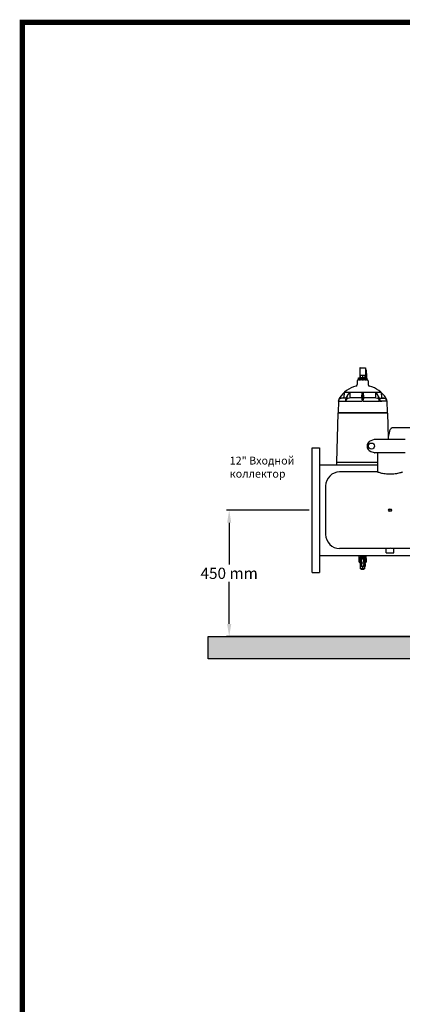
# Model space of a CAD drawing. Units: millimetres. Extents: x 30664 to 40707, y -409 to 6848.
# Drawn here: x 30664 to 32026, y 3340 to 6848 of the extents above; entities that cross this region are included whole.
import ezdxf

# ---------------------------------------------------------------- set-up
doc = ezdxf.new("R2010")
doc.units = ezdxf.units.MM
for name, color, linetype in [('COTAS', 7, 'Continuous'), ('Equipo', 7, 'Continuous'), ('Formato', 7, 'Continuous'), ('SUELO', 7, 'Continuous')]:
    doc.layers.add(name, color=color, linetype=linetype)
doc.styles.get("Standard").update_dxf_attribs({"font": 'verdana.ttf'})
doc.dimstyles.new('Diseño_PlanosFabricacion', dxfattribs={"dimtxt": 40, "dimasz": 45, "dimexe": 10, "dimexo": 10, "dimgap": 10, "dimtad": 1, "dimtih": 1, "dimtoh": 1, "dimdec": 0, "dimzin": 1, "dimdsep": 46, "dimtxsty": 'Standard', "dimcen": 15, "dimadec": 0, "dimazin": 0, "dimtp": 0.05, "dimtm": 0.05, "dimtfac": 1, "dimtdec": 0, "dimtofl": 0, "dimtmove": 0, "dimatfit": 3, "dimfxl": 1, "dimtolj": 1, "dimarcsym": 0})

# ---------------------------------------------------------------- blocks, each defined once
blk = doc.blocks.new('*D18')
at = {"layer": 'COTAS', "color": 0, "lineweight": -2}
for p, q in [((31695.2, 5100.4), (31399.9, 5100.4)), ((31409.9, 5055.4), (31409.9, 4906.3)), ((31409.9, 4695.4), (31409.9, 4844.7)), ((32363.7, 4650.4), (31399.9, 4650.4))]:
    blk.add_line(p, q, dxfattribs=at)
at = {"layer": 'COTAS', "color": 0}
for points in [[(31402.4, 5055.4), (31417.4, 5055.4), (31409.9, 5100.4)], [(31402.4, 4695.4), (31417.4, 4695.4), (31409.9, 4650.4)]]:
    blk.add_solid(points, dxfattribs=at)
at = {"layer": 'COTAS', "color": 0, "insert": (31409.9, 4875.5), "char_height": 40, "attachment_point": 5}
blk.add_mtext('\\A1;450 mm', dxfattribs=at)

msp = doc.modelspace()

# ---------------------------------------------------------------- hatches: boundary and pattern name
at = {"layer": 'SUELO'}
h = msp.add_hatch(dxfattribs=at)
h.set_pattern_fill('GRAVEL', color=256, scale=250, style=0)
h.set_pattern_definition([(228.0128, (42165.534, 5425.864), (-1999.999558, -2250.000335), [33.634, -3329.772]), (184.9697, (42143.034, 5400.864), (3000.000263, 249.997827), [57.717, -5713.9812]), (132.5104, (42085.534, 5395.864), (2499.99768, -2750.002168), [40.697, -4029.008]), (267.2737, (41988.034, 5333.364), (249.999004, 5000.000074), [52.5595, -5203.3895]), (292.8337, (41985.534, 5280.864), (-1250.002476, 2999.999103), [51.5388, -5102.3432]), (357.2737, (42005.534, 5233.364), (-5000.000074, 249.999004), [52.5595, -5203.3895]), (37.6942, (42058.034, 5230.864), (-3250.0018364, -2499.997601), [69.5073, -6881.2122]), (72.2553, (42113.034, 5273.364), (1750.002691, 5499.999058), [65.622, -6496.5802]), (121.4296, (42133.034, 5335.864), (-2000.002059, 3249.998759), [52.7375, -5221.0183]), (175.2364, (42105.534, 5380.864), (2750.000237, -249.997883), [60.208, -2950.1907]), (222.3974, (42045.534, 5385.864), (-3000.001838, -2749.9980205), [77.862, -7708.3438]), (138.8141, (42235.534, 5330.864), (-1750.000737, 1499.99933), [26.5753, -2630.961]), (171.4692, (42215.534, 5348.364), (3249.999571, -500.001978), [50.5592, -5005.3777]), (225, (42165.53, 5355.86), (-3e-14, -250), [35.355, -318.198]), (203.1986, (42148.034, 5385.864), (1249.99993, 500.00033), [19.0395, -1884.9037]), (291.8014, (42130.534, 5378.364), (-249.99998, 750.00007), [26.926, -1319.3655]), (30.9638, (42140.534, 5353.364), (749.9995, 500.00062), [43.732, -1414.006]), (161.5651, (42178.03, 5375.864), (500.0001, -249.9996), [31.623, -758.947]), (16.3895, (41985.534, 5378.364), (2500.00055, 749.998177), [44.3, -4385.7113]), (70.3462, (42028.034, 5390.864), (-999.998812, -2750.000534), [37.1653, -3679.352]), (293.1986, (42178.034, 5425.864), (-500.00033, 1249.99993), [38.0787, -1865.8645]), (343.6105, (42193.034, 5390.864), (-2500.00055, 749.998177), [44.3, -4385.7112]), (339.444, (41985.534, 5223.364), (-1250.00046, 499.999), [42.72, -2093.281]), (294.7751, (42025.534, 5208.364), (-1249.998047, 2750.000855), [35.7945, -3543.6607]), (66.8014, (42180.534, 5175.864), (500.00033, 1249.99993), [38.0787, -1865.8645]), (17.354, (42195.534, 5210.864), (-3250.000505, -999.998626), [41.9077, -4148.856]), (69.444, (42058.034, 5175.864), (-499.999, -1250.00046), [21.36, -2114.641]), (101.3099, (42165.534, 5175.864), (-249.9994, 1000.00019), [12.7475, -1262.007]), (165.9638, (42163.034, 5188.364), (750.00014, -249.9995), [51.539, -979.2375]), (186.009, (42113.034, 5200.864), (2499.999938, 249.99983), [47.7625, -4728.4807]), (303.6901, (42140.534, 5330.864), (-250.00033, 499.9999), [36.0555, -865.332]), (353.1572, (42160.534, 5300.864), (4249.999841, -500.0019995), [62.9485, -6231.8907]), (60.9454, (42223.034, 5293.364), (-1000.000007, -1750.000096), [25.739, -2548.1685]), (90, (42235.53, 5315.86), (-250, 250), [15, -235]), (120.2564, (42108.034, 5208.364), (999.998722, -1750.000614), [34.731, -3438.38]), (48.0128, (42090.534, 5238.364), (1999.999558, 2250.000335), [67.268, -3296.138]), (0, (42135.53, 5288.36), (250, 250), [65, -185]), (325.3048, (42200.534, 5288.364), (-2499.998565, 1750.002152), [39.5285, -3913.3185]), (254.0546, (42233.034, 5265.864), (-249.99997, -1000.00003), [36.4005, -1783.627]), (207.646, (42223.034, 5230.864), (-4749.998952, -2500.001928), [59.2662, -5867.3685]), (175.4261, (42170.534, 5203.364), (-3250.00014, 249.9987), [62.6997, -6207.2685])])
h.paths.add_polyline_path([(31334.6, 4650.4), (36242.1, 4650.4), (36242.1, 4570.4), (31334.6, 4570.4)])

# ---------------------------------------------------------------- linework, layer by layer
at = {"layer": 'Equipo'}
for p, q in [((31875.6, 5607.2), (31875.6, 5580.6)), ((31875.8, 5607.4), (31894.7, 5607.4)), ((31876.8, 5580.4), (31875.8, 5580.4)), ((31876.8, 5573.2), (31876.8, 5580.6)), ((31876.9, 5573.7), (31876.9, 5580.6)), ((31884.7, 5580.4), (31877.3, 5580.4)), ((31885, 5580.6), (31885, 5573.7)), ((31885.4, 5573.7), (31885.4, 5580.6)), ((31893.1, 5580.4), (31885.8, 5580.4)), ((31893.5, 5580.6), (31893.5, 5573.7)), ((31893.7, 5573.2), (31893.7, 5580.6)), ((31894.7, 5580.4), (31893.7, 5580.4)), ((31894.9, 5607.2), (31894.9, 5580.6)), ((31896.6, 5600.5), (31894.9, 5600.5)), ((31897.6, 5599.6), (31899.2, 5577.7)), ((31865.6, 5561.5), (31865.6, 5548)), ((31901.9, 5564.5), (31868.6, 5564.5)), ((31869.7, 5570.4), (31870.7, 5571.4)), ((31869.7, 5565.4), (31869.7, 5570.4)), ((31870.7, 5564.4), (31869.7, 5565.4)), ((31870.7, 5572.4), (31899.7, 5572.4)), ((31870.7, 5571.4), (31870.7, 5572.4)), ((31870.7, 5571.4), (31899.7, 5571.4)), ((31874.2, 5565.4), (31874.2, 5570.4)), ((31876.9, 5573.7), (31876.8, 5573.7)), ((31876.9, 5573.2), (31876.8, 5573.2)), ((31876.9, 5573.2), (31895.2, 5573.2)), ((31876.9, 5573.2), (31876.9, 5572.4)), ((31885.4, 5573.7), (31885, 5573.7)), ((31885.2, 5565.4), (31885.2, 5570.4)), ((31893.7, 5573.7), (31893.5, 5573.7)), ((31893.6, 5573.2), (31893.7, 5573.2)), ((31893.6, 5573.2), (31893.6, 5572.9)), ((31893.6, 5572.8), (31893.6, 5572.9)), ((31895.5, 5578.5), (31895, 5578.5)), ((31895.1, 5577.7), (31899.1, 5577.7)), ((31896.2, 5565.4), (31896.2, 5570.4)), ((31899.7, 5571.4), (31899.7, 5572.4)), ((31900.7, 5570.4), (31899.7, 5571.4)), ((31899.7, 5564.4), (31900.7, 5565.4)), ((31900.7, 5565.4), (31900.7, 5570.4)), ((31904.9, 5561.5), (31904.9, 5548)), ((31819.2, 5518.4), (31818, 5502.7)), ((31819.3, 5518.7), (31819.5, 5519.6)), ((31820.6, 5521.1), (31949.9, 5521.1)), ((31836.8, 5516.5), (31840.3, 5521.1)), ((31840, 5518.4), (31839.7, 5502.7)), ((31882.4, 5502.7), (31883.1, 5518.7)), ((31883.1, 5500.2), (31883.1, 5518.7)), ((31887.3, 5518.7), (31888, 5502.7)), ((31887.3, 5500.2), (31887.3, 5518.7)), ((31930.4, 5518.4), (31930.7, 5502.7)), ((31935.1, 5516.6), (31931.7, 5521.1)), ((31949.8, 5521.1), (31950.4, 5520.4)), ((31951.2, 5518.7), (31950.9, 5519.6)), ((31951.2, 5518.4), (31952.4, 5502.7)), ((31951.2, 5518.4), (31952.2, 5506)), ((31799.4, 5490.7), (31797.7, 5446.9)), ((31799.5, 5490.7), (31799.4, 5490.7)), ((31799.7, 5490.7), (31799.9, 5491.7)), ((31802.7, 5500.7), (31802.7, 5500.7)), ((31809.9, 5499.9), (31810.3, 5500)), ((31810.3, 5499.9), (31815.7, 5500.5)), ((31810.3, 5500), (31810.3, 5499.9)), ((31825.6, 5500), (31819.6, 5500)), ((31823.6, 5490.7), (31823.5, 5488.6)), ((31824.1, 5494.2), (31823.6, 5490.7)), ((31825.5, 5488.6), (31825.5, 5490.7)), ((31834, 5499.9), (31838.1, 5500.5)), ((31870.9, 5488.6), (31883.8, 5488.6)), ((31932.3, 5500.5), (31888.1, 5500.5)), ((31932.3, 5500.5), (31936.4, 5499.9)), ((31935, 5488.6), (31944.9, 5488.6)), ((31944.8, 5500), (31950.9, 5500)), ((31944.9, 5488.6), (31944.9, 5490.7)), ((31944.9, 5490.7), (31944.9, 5488.6)), ((31946.4, 5494.2), (31946.8, 5490.7)), ((31946.8, 5490.7), (31946.9, 5488.6)), ((31946.9, 5488.6), (31946.8, 5490.7)), ((31960.2, 5499.9), (31954.7, 5500.5)), ((31960.5, 5499.9), (31960.1, 5500)), ((31960.1, 5500), (31960.2, 5499.9)), ((31967.7, 5500.7), (31967.7, 5500.7)), ((31970.8, 5490.7), (31970.5, 5491.7)), ((31971, 5490.7), (31971, 5490.7)), ((31971, 5490.7), (31972.7, 5446.9)), ((31796.6, 5445.9), (31791.9, 5271.8)), ((31797.7, 5446.9), (31796.6, 5445.9)), ((31973.9, 5445.9), (31796.6, 5445.9)), ((31972.7, 5446.9), (31797.7, 5446.9)), ((31972.7, 5446.9), (31973.9, 5445.9)), ((31973.9, 5445.9), (31976.2, 5358.3)), ((32068.2, 5394.4), (31995.2, 5394.4)), ((31926.5, 5351.9), (31914.3, 5347.7)), ((32036.4, 5352.3), (31929, 5352.3)), ((31705.2, 4877.9), (31705.2, 5322.9)), ((31705.2, 5322.9), (31731.2, 5322.9)), ((31731.2, 5322.9), (31731.2, 4877.9)), ((31914.3, 5309.9), (31926.5, 5305.7)), ((32036.4, 5305.3), (31929, 5305.3)), ((31938.3, 5305), (31938.3, 5236.9)), ((32027.2, 5305), (31938.3, 5305)), ((31940.2, 5305), (31940.2, 5305.3)), ((32025.2, 5305), (32025.2, 5305.3)), ((31791.9, 5271.8), (31938.3, 5271.8)), ((31791.9, 5271.8), (31791.9, 5262.3)), ((31731.2, 5262.3), (31938.3, 5262.3)), ((31938.3, 5236.9), (31803.2, 5236.9)), ((31753.2, 5186.9), (31753.2, 5013.9)), ((31969.3, 4963.9), (31803.2, 4963.9)), ((31969.3, 4948.9), (31969.3, 4963.9)), ((31969.3, 4948.9), (31996.2, 4948.9)), ((32418.7, 4963.9), (31996.2, 4963.9)), ((31996.2, 4948.9), (31996.2, 4963.9)), ((31731.2, 4938.4), (32418.7, 4938.4)), ((31872.7, 4928.6), (31872.7, 4938.4)), ((31877.1, 4930.5), (31873.7, 4922.4)), ((31873.7, 4922.4), (31877.1, 4914.3)), ((31885.2, 4933.9), (31877.1, 4930.5)), ((31877.1, 4914.3), (31879.3, 4913.3)), ((31877.7, 4926.8), (31885.2, 4931.1)), ((31877.7, 4926.7), (31877.7, 4918.1)), ((31881.4, 4915.9), (31877.7, 4918)), ((31879.3, 4913.2), (31879.3, 4912.1)), ((31879.4, 4913.3), (31891.1, 4913.3)), ((31889.1, 4926.3), (31881.3, 4926.3)), ((31881.3, 4918.5), (31881.3, 4926.3)), ((31881.3, 4918.4), (31883.7, 4918.4)), ((31881.4, 4918.3), (31881.4, 4915.3)), ((31893.3, 4930.5), (31885.2, 4933.9)), ((31885.2, 4931.1), (31892.7, 4926.8)), ((31886.7, 4918.4), (31889.1, 4918.4)), ((31889.1, 4918.3), (31889.1, 4915.3)), ((31889.1, 4915.9), (31892.7, 4918)), ((31889.2, 4918.5), (31889.2, 4926.3)), ((31891.1, 4913.3), (31893.3, 4914.3)), ((31891.2, 4913.2), (31891.2, 4912.1)), ((31892.7, 4926.7), (31892.7, 4918.1)), ((31896.7, 4922.4), (31893.3, 4930.5)), ((31893.3, 4914.3), (31896.7, 4922.4)), ((31897.7, 4928.6), (31897.7, 4938.4)), ((31705.2, 4877.9), (31731.2, 4877.9)), ((31876, 4908.8), (31876, 4900.3)), ((31877.3, 4908.8), (31876, 4908.8)), ((31877.2, 4900.3), (31876, 4900.3)), ((31877.3, 4909.4), (31877, 4909.3)), ((31877.3, 4909.3), (31877, 4909.3)), ((31877, 4909.3), (31877, 4908.8)), ((31877.2, 4891.8), (31877.2, 4908.8)), ((31893.2, 4891.8), (31877.2, 4891.8)), ((31877.3, 4911.8), (31877.3, 4904.6)), ((31893, 4912), (31877.5, 4912)), ((31877.5, 4911.8), (31877.5, 4904.6)), ((31878.2, 4904.4), (31877.5, 4904.4)), ((31877.9, 4904.4), (31877.9, 4900.3)), ((31878.3, 4900.3), (31877.9, 4900.3)), ((31878.3, 4900.2), (31878.3, 4911.7)), ((31892.1, 4900.1), (31878.3, 4900.1)), ((31878.3, 4900.1), (31878.3, 4900.1)), ((31879.3, 4911.8), (31879.3, 4904.6)), ((31883.9, 4904.4), (31879.5, 4904.4)), ((31880, 4891.8), (31880.7, 4889.4)), ((31880.7, 4911.8), (31880.7, 4904.6)), ((31889.7, 4889.4), (31880.7, 4889.4)), ((31882.2, 4900.1), (31882.6, 4898.9)), ((31882.7, 4898.8), (31887.7, 4898.8)), ((31885.2, 4892.3), (31885.2, 4898.8)), ((31890.9, 4904.4), (31886.5, 4904.4)), ((31888.2, 4900.1), (31887.8, 4898.9)), ((31889.7, 4911.8), (31889.7, 4904.6)), ((31890.4, 4891.8), (31889.7, 4889.4)), ((31891.1, 4911.8), (31891.1, 4904.6)), ((31892.1, 4900.2), (31892.1, 4911.7)), ((31892.5, 4900.3), (31892.1, 4900.3)), ((31892.1, 4900.1), (31892.1, 4900.1)), ((31893, 4904.4), (31892.2, 4904.4)), ((31892.5, 4904.4), (31892.5, 4900.3)), ((31892.9, 4911.8), (31892.9, 4904.6)), ((31893.2, 4911.8), (31893.2, 4904.6)), ((31893.2, 4909.4), (31893.5, 4909.3)), ((31893.2, 4909.3), (31893.5, 4909.3)), ((31893.2, 4891.8), (31893.2, 4908.8)), ((31894.4, 4908.8), (31893.2, 4908.8)), ((31894.4, 4900.3), (31893.2, 4900.3)), ((31893.5, 4909.3), (31893.5, 4908.8)), ((31894.4, 4908.8), (31894.4, 4900.3))]:
    msp.add_line(p, q, dxfattribs=at)
for points in [[(31819.3, 5518.7), (31819.2, 5518.5), (31819.2, 5518.4)], [(31819.5, 5519.6), (31820, 5520.4), (31820.6, 5521.1)], [(31838.7, 5521.1), (31835.3, 5516.6), (31832.4, 5512.3), (31830, 5508.2), (31827.9, 5504.4), (31826.1, 5500.7)], [(31827.6, 5500.7), (31829.4, 5504.3), (31831.5, 5508.1), (31833.9, 5512.2), (31836.8, 5516.5)], [(31840, 5518.7), (31840.1, 5519.6), (31840.1, 5520.4), (31840.3, 5521.1)], [(31840, 5518.7), (31840, 5518.5), (31840, 5518.4)], [(31884.1, 5521.1), (31883.7, 5520.4), (31883.3, 5519.6), (31883.1, 5518.7)], [(31887.3, 5518.7), (31887.1, 5519.6), (31886.7, 5520.4), (31886.3, 5521.1)], [(31930.1, 5521.1), (31933.6, 5516.6), (31936.5, 5512.3), (31938.9, 5508.2), (31941, 5504.4), (31942.8, 5500.7)], [(31930.1, 5521.1), (31930.3, 5520.4), (31930.3, 5519.6), (31930.4, 5518.7)], [(31930.4, 5518.4), (31930.4, 5518.5), (31930.4, 5518.7)], [(31944.3, 5500.7), (31942.5, 5504.4), (31940.4, 5508.2), (31938, 5512.3), (31935.1, 5516.6)], [(31950.9, 5519.6), (31950.4, 5520.4), (31949.8, 5521.1)], [(31950.4, 5520.4), (31950.9, 5519.6), (31951.2, 5518.7)], [(31951.2, 5518.7), (31951.2, 5518.5), (31951.2, 5518.4)], [(31951.2, 5518.4), (31951.2, 5518.5), (31951.2, 5518.7)], [(31799.3, 5488.6), (31799.4, 5489.3), (31799.5, 5490), (31799.7, 5490.7)], [(31799.3, 5488.6), (31800.5, 5488.6), (31803.6, 5488.7), (31808.6, 5488.7), (31823.5, 5488.6)], [(31799.9, 5491.7), (31800.3, 5492.6), (31800.7, 5493.6)], [(31809.9, 5499.9), (31807.9, 5499.5), (31805.7, 5498.6), (31803.7, 5497.3), (31802, 5495.6), (31800.7, 5493.6)], [(31819.6, 5500), (31812.7, 5500), (31811, 5500), (31810.3, 5500)], [(31818, 5502.7), (31817.8, 5501.9), (31817.3, 5501.2), (31816.6, 5500.7), (31815.7, 5500.5)], [(31826.1, 5500.7), (31824.9, 5497.5), (31824.1, 5494.2)], [(31825.5, 5490.7), (31825.8, 5494.2), (31826.5, 5497.5), (31827.6, 5500.7)], [(31825.5, 5488.6), (31825.7, 5489.3), (31825.9, 5490), (31826.1, 5490.7)], [(31825.5, 5488.6), (31835.4, 5488.6), (31846.5, 5488.7), (31870.9, 5488.6)], [(31826.1, 5490.7), (31826.4, 5491.7), (31826.7, 5492.6), (31827, 5493.6)], [(31834, 5499.9), (31832.3, 5499.5), (31830.6, 5498.6), (31829.2, 5497.3), (31828, 5495.6), (31827, 5493.6)], [(31839.7, 5502.7), (31839.6, 5501.9), (31839.2, 5501.2), (31838.7, 5500.7), (31838.1, 5500.5)], [(31882.4, 5500.5), (31845.2, 5500.5), (31838.1, 5500.5)], [(31882.4, 5500.5), (31882.3, 5500.7), (31882.3, 5501.2), (31882.3, 5501.9), (31882.4, 5502.7)], [(31882.4, 5500.5), (31882.5, 5500.2), (31882.6, 5499.9)], [(31883, 5493.6), (31883, 5495.6), (31883, 5497.3), (31882.9, 5498.6), (31882.8, 5499.5), (31882.6, 5499.9)], [(31883, 5493.6), (31883.1, 5495.9), (31883.1, 5498.1), (31883.1, 5500.2)], [(31883, 5493.6), (31883, 5492.6), (31883.1, 5491.7), (31883.3, 5490.7)], [(31883.3, 5490.7), (31883.4, 5490), (31883.6, 5489.3), (31883.8, 5488.6)], [(31886.7, 5488.6), (31886.8, 5489.3), (31887, 5490), (31887.1, 5490.7)], [(31886.7, 5488.6), (31899.5, 5488.6), (31912, 5488.7), (31935, 5488.6)], [(31887.1, 5490.7), (31887.3, 5491.7), (31887.4, 5492.6), (31887.4, 5493.6)], [(31887.4, 5493.6), (31887.3, 5495.9), (31887.3, 5498.1), (31887.3, 5500.2)], [(31887.8, 5499.9), (31887.6, 5499.5), (31887.5, 5498.6), (31887.5, 5497.3), (31887.4, 5495.6), (31887.4, 5493.6)], [(31887.8, 5499.9), (31887.9, 5500.2), (31888.1, 5500.5)], [(31888, 5502.7), (31888.1, 5501.9), (31888.1, 5501.2), (31888.1, 5500.7), (31888.1, 5500.5)], [(31932.3, 5500.5), (31931.7, 5500.7), (31931.2, 5501.2), (31930.9, 5501.9), (31930.7, 5502.7)], [(31943.4, 5493.6), (31942.4, 5495.6), (31941.2, 5497.3), (31939.8, 5498.6), (31938.1, 5499.5), (31936.4, 5499.9)], [(31944.9, 5490.7), (31944.6, 5494.2), (31943.9, 5497.5), (31942.8, 5500.7)], [(31944.3, 5490.7), (31944, 5491.7), (31943.7, 5492.6), (31943.4, 5493.6)], [(31943.4, 5493.6), (31943.7, 5492.6), (31944, 5491.7), (31944.3, 5490.7)], [(31944.3, 5500.7), (31945.5, 5497.5), (31946.4, 5494.2)], [(31944.9, 5488.6), (31944.7, 5489.3), (31944.5, 5490), (31944.3, 5490.7)], [(31944.3, 5490.7), (31944.5, 5490), (31944.7, 5489.3), (31944.9, 5488.6)], [(31944.8, 5492.4), (31944.9, 5490.7)], [(31946.8, 5490.7), (31946.6, 5492.4)], [(31971.1, 5488.6), (31969.9, 5488.6), (31966.8, 5488.7), (31961.8, 5488.7), (31946.9, 5488.6)], [(31946.9, 5488.6), (31953.6, 5488.6)], [(31950.9, 5500), (31957.7, 5500), (31959.4, 5500), (31960.1, 5500)], [(31952.4, 5502.7), (31952.6, 5501.9), (31953.1, 5501.2), (31953.9, 5500.7), (31954.7, 5500.5)], [(31960.5, 5499.9), (31962.5, 5499.5), (31964.7, 5498.6), (31966.7, 5497.3), (31968.4, 5495.6), (31969.7, 5493.6)], [(31970.5, 5491.7), (31970.1, 5492.6), (31969.7, 5493.6)], [(31971.1, 5488.6), (31971, 5489.3), (31970.9, 5490), (31970.8, 5490.7)]]:
    msp.add_lwpolyline(points, dxfattribs=at)
for centre, radius in [((31916.5, 5328.8), 10.9), ((31982.7, 5100.4), 5.1), ((31982.7, 5100.4), 3.5)]:
    msp.add_circle(centre, radius, dxfattribs=at)
for centre, radius, start, end in [((31875.8, 5607.2), 0.2, 90, 180), ((31875.8, 5580.6), 0.2, 180, 270), ((31894.7, 5607.2), 0.2, 0, 90), ((31894.7, 5580.6), 0.2, 270, 0), ((31859.6, 5548), 6, 284.181, 0), ((31868.6, 5561.5), 3, 90, 180), ((31901.9, 5561.5), 3, 0, 90), ((31910.9, 5548), 6, 180, 255.819), ((31885.2, 5446.5), 98.7, 104.181, 146.7176), ((31885.2, 5446.5), 98.7, 33.2824, 75.819), ((31819.4, 5489.7), 20, 146.7176, 177.0798), ((31951, 5489.7), 20, 2.9202, 33.2824), ((32152.7, 5339.4), 177.5, 165.75, 175.8309), ((31995.2, 5379.4), 15, 90, 165.75), ((31920.7, 5328.8), 20, 108.7612, 251.2388), ((31803.2, 5186.9), 50, 90, 180), ((31803.2, 5013.9), 50, 180, 270), ((31885.2, 4922.4), 14, 304.723, 235.277), ((31885.2, 4922.4), 10.5, 300.9744, 239.0256), ((31877.8, 4926.7), 0.05, 120, 180), ((31877.8, 4918.1), 0.05, 180, 240), ((31879.4, 4913.2), 0.1, 90, 180), ((31879.4, 4915.3), 2, 270, 0), ((31881.3, 4926.3), 0.05, 90, 180), ((31881.3, 4918.5), 0.05, 180, 270), ((31881.3, 4918.3), 0.1, 0, 70.6581), ((31885.2, 4931), 0.05, 60, 120), ((31889.1, 4926.3), 0.05, 0, 90), ((31889.1, 4918.5), 0.05, 289.4711, 360), ((31889.1, 4918.5), 0.05, 270, 0), ((31889.2, 4918.3), 0.1, 109.2971, 180), ((31891.1, 4915.3), 2, 180, 270), ((31891.1, 4913.2), 0.1, 0, 90), ((31892.7, 4926.7), 0.05, 0, 60), ((31892.7, 4918.1), 0.05, 300, 0), ((31877.5, 4911.8), 0.2, 90, 180), ((31877.5, 4904.6), 0.2, 180, 270), ((31877.7, 4911.8), 0.2, 90, 180), ((31877.7, 4904.6), 0.2, 180, 270), ((31878.2, 4904.4), 0.05, 0, 90), ((31878.3, 4900.2), 0.05, 180, 260.5331), ((31879.4, 4912.1), 0.1, 180, 270), ((31879.5, 4911.8), 0.2, 90, 180), ((31879.5, 4904.6), 0.2, 180, 270), ((31880.9, 4911.8), 0.2, 90, 180), ((31880.9, 4904.6), 0.2, 180, 270), ((31882.7, 4898.9), 0.1, 196.2202, 270), ((31887.7, 4898.9), 0.1, 270, 343.7798), ((31889.5, 4911.8), 0.2, 0, 90), ((31889.5, 4904.6), 0.2, 270, 0), ((31890.9, 4911.8), 0.2, 0, 90), ((31890.9, 4904.6), 0.2, 270, 0), ((31891.1, 4912.1), 0.1, 270, 0), ((31892.2, 4904.4), 0.05, 90, 165.0006), ((31892.1, 4900.2), 0.05, 274.2468, 0), ((31892.7, 4911.8), 0.2, 0, 90), ((31892.7, 4904.6), 0.2, 270, 0), ((31893, 4911.8), 0.2, 0, 90), ((31893, 4904.6), 0.2, 270, 0)]:
    msp.add_arc(centre, radius, start, end, dxfattribs=at)
for points, start_tangent, end_tangent in [([(31877.3, 5580.4), (31877.2, 5580.4), (31877.2, 5580.4), (31877.1, 5580.4), (31877, 5580.5), (31877, 5580.5), (31877, 5580.5), (31876.9, 5580.6)], (-1, 0), (0, 1)), ([(31885, 5580.6), (31885, 5580.5), (31885, 5580.5), (31884.9, 5580.5), (31884.9, 5580.4), (31884.8, 5580.4), (31884.7, 5580.4), (31884.7, 5580.4)], (0, -1), (-1, 0)), ([(31885.8, 5580.4), (31885.7, 5580.4), (31885.6, 5580.4), (31885.5, 5580.4), (31885.5, 5580.5), (31885.4, 5580.5), (31885.4, 5580.5), (31885.4, 5580.6)], (-1, 0), (0, 1)), ([(31893.5, 5580.6), (31893.5, 5580.5), (31893.4, 5580.5), (31893.4, 5580.5), (31893.3, 5580.4), (31893.3, 5580.4), (31893.2, 5580.4), (31893.1, 5580.4)], (0, -1), (-1, 0)), ([(31895.5, 5578.5), (31895.5, 5578.5), (31895.5, 5578.5), (31895.5, 5578.5), (31895.4, 5578.6), (31895.4, 5578.6), (31895.4, 5578.7), (31895.3, 5578.8), (31895.3, 5578.8), (31895.3, 5578.9), (31895.2, 5579), (31895.2, 5579), (31895.2, 5579.1), (31895.1, 5579.2), (31895.1, 5579.3), (31895, 5579.4), (31894.9, 5579.5), (31894.9, 5579.6), (31894.8, 5579.8), (31894.7, 5579.9), (31894.6, 5580.1), (31894.5, 5580.2), (31894.3, 5580.4)], (-1, 0), (-0.610868, 0.791732)), ([(31896.6, 5600.5), (31896.8, 5600.5), (31897.1, 5600.4), (31897.3, 5600.2), (31897.4, 5600), (31897.5, 5599.8), (31897.6, 5599.6)], (1, 0), (0.106922, -0.994267)), ([(31897.6, 5599.6), (31897.6, 5599.6)], (0.106922, -0.994267), (0.075584, -0.997139)), ([(31869.7, 5570.4), (31870.2, 5570.8), (31870.7, 5571.2), (31871.1, 5571.4)], (0.707107, 0.707107), (0.92515, 0.379602)), ([(31869.7, 5565.4), (31870.2, 5565), (31870.4, 5564.8)], (0.707107, -0.707107), (0.813511, -0.58155)), ([(31870.4, 5564.8), (31870.7, 5564.6), (31870.9, 5564.5)], (0.813511, -0.58155), (0.889524, -0.456889)), ([(31870.9, 5564.5), (31871.1, 5564.4)], (0.889524, -0.456889), (0.92515, -0.379602)), ([(31872.8, 5571.4), (31873.3, 5571.2), (31873.8, 5570.8), (31874.2, 5570.4)], (0.92515, -0.379602), (0.707107, -0.707107)), ([(31872.8, 5564.4), (31873.3, 5564.6), (31873.8, 5565), (31874.2, 5565.4)], (0.92515, 0.379602), (0.707107, 0.707107)), ([(31874.2, 5570.4), (31875.4, 5570.8), (31876.5, 5571.2), (31877.6, 5571.4)], (0.92388, 0.382683), (0.985863, 0.167555)), ([(31874.2, 5565.4), (31875.4, 5565), (31876.5, 5564.6), (31877.6, 5564.4)], (0.92388, -0.382683), (0.985863, -0.167555)), ([(31876.9, 5573.7), (31878, 5573.5), (31879, 5573.3), (31880, 5573.2), (31881, 5573.2), (31882, 5573.2), (31883, 5573.3), (31884, 5573.5), (31885, 5573.7)], (0.978726, -0.205172), (0.978726, 0.205172)), ([(31880.2, 5572.4), (31881.2, 5572.4), (31882.5, 5572.5), (31883.8, 5572.5), (31885.2, 5572.5)], (0.999565, 0.029481), (0.999694, 0.024748)), ([(31881.8, 5571.4), (31882.9, 5571.2), (31884.1, 5570.8), (31885.2, 5570.4)], (0.985863, -0.167555), (0.92388, -0.382683)), ([(31881.8, 5564.4), (31882.9, 5564.6), (31884.1, 5565), (31885.2, 5565.4)], (0.985863, 0.167555), (0.92388, 0.382683)), ([(31885.2, 5572.5), (31886.6, 5572.6), (31887.9, 5572.6), (31889.2, 5572.6), (31890.4, 5572.7), (31891.4, 5572.7), (31892.2, 5572.7), (31892.9, 5572.8), (31893.3, 5572.8), (31893.5, 5572.8), (31893.5, 5572.8)], (0.999694, 0.024748), (0.131061, 0.991374)), ([(31885.2, 5570.4), (31886.4, 5570.8), (31887.5, 5571.2), (31888.6, 5571.4)], (0.92388, 0.382683), (0.985863, 0.167555)), ([(31885.2, 5565.4), (31886.4, 5565), (31887.5, 5564.6), (31888.6, 5564.4)], (0.92388, -0.382683), (0.985863, -0.167555)), ([(31885.4, 5573.7), (31886.4, 5573.5), (31887.4, 5573.3), (31888.4, 5573.2), (31889.4, 5573.2), (31890.4, 5573.2), (31891.4, 5573.3), (31892.4, 5573.5), (31893.5, 5573.7)], (0.978726, -0.205172), (0.978726, 0.205172)), ([(31892.7, 5572.4), (31892.7, 5572.4), (31893.2, 5572.6), (31893.6, 5572.8)], (0.889549, 0.456841), (0.889602, 0.456737)), ([(31892.8, 5571.4), (31893.9, 5571.2), (31895, 5570.8), (31896.2, 5570.4)], (0.985863, -0.167555), (0.92388, -0.382683)), ([(31892.8, 5564.4), (31893.9, 5564.6), (31895, 5565), (31896.2, 5565.4)], (0.985863, 0.167555), (0.92388, 0.382683)), ([(31895, 5578.5), (31895.1, 5578.1), (31895.1, 5577.7)], (0.150954, -0.988541), (0, -1)), ([(31899.2, 5577.7), (31899.2, 5576.8), (31898.9, 5575.9), (31898.5, 5575.2), (31898, 5574.5), (31897.4, 5573.9), (31896.7, 5573.5), (31896, 5573.3), (31895.2, 5573.2)], (-0.001155, -0.999999), (-1, 0)), ([(31896.2, 5570.4), (31896.6, 5570.8), (31897.1, 5571.2), (31897.6, 5571.4)], (0.707107, 0.707107), (0.92515, 0.379602)), ([(31896.2, 5565.4), (31896.6, 5565), (31897.1, 5564.6), (31897.6, 5564.4)], (0.707107, -0.707107), (0.92515, -0.379602)), ([(31899.2, 5577.7), (31899.2, 5577.7), (31899.2, 5577.7), (31899.1, 5577.7)], (-0.729156, 0.684348), (-1, 0)), ([(31899.3, 5571.4), (31899.8, 5571.2), (31900.2, 5570.8), (31900.7, 5570.4)], (0.92515, -0.379602), (0.707107, -0.707107)), ([(31899.3, 5564.4), (31899.5, 5564.5)], (0.92515, 0.379602), (0.889428, 0.457075)), ([(31899.5, 5564.5), (31899.8, 5564.6), (31900, 5564.8)], (0.889428, 0.457075), (0.81333, 0.581802)), ([(31900, 5564.8), (31900.2, 5565), (31900.7, 5565.4)], (0.81333, 0.581802), (0.707107, 0.707107)), ([(31929, 5352.3), (31928.2, 5352.2), (31927.3, 5352.1), (31926.5, 5351.9)], (-1, 0), (-0.946867, -0.321625)), ([(31927.6, 5352.3), (31927.7, 5352.3), (31927.7, 5352.3), (31927.8, 5352.3)], (0.946865, 0.321632), (1, 0.000025)), ([(31926.5, 5305.7), (31927.3, 5305.5), (31928.2, 5305.3), (31929, 5305.3)], (0.946867, -0.321625), (1, 0)), ([(31927.8, 5305.3), (31927.7, 5305.3), (31927.7, 5305.3), (31927.6, 5305.3)], (-1, -0.000007), (-0.946875, 0.321601)), ([(31938.3, 5236.9), (31939.4, 5236.5), (31943, 5235.4), (31948.7, 5233.8), (31956.2, 5232.1), (31964.9, 5230.7), (31974.6, 5229.7), (31985.1, 5229.5), (31996.1, 5230.1), (32006.3, 5231.6), (32015.1, 5233.5), (32021.7, 5235.2), (32025.8, 5236.5), (32027.2, 5236.9)], (0.950855, -0.309638), (0.950855, 0.309638)), ([(31996.2, 4963.9), (31995.3, 4964), (31993, 4964.2), (31989.4, 4964.4), (31985, 4964.5), (31980.3, 4964.5), (31976, 4964.4), (31972.4, 4964.2), (31970.1, 4964), (31969.3, 4963.9)], (-0.99518, 0.098061), (-0.99518, -0.098061)), ([(31877.7, 4926.7), (31877.8, 4926.7), (31877.8, 4926.7)], (0.866475, -0.499221), (0.866159, -0.499768)), ([(31877.7, 4926.7), (31877.7, 4926.7)], (0.866967, -0.498365), (0.866475, -0.499221)), ([(31877.7, 4918.1), (31877.8, 4918.1), (31877.8, 4918.1)], (0.866475, 0.49922), (0.866159, 0.499768)), ([(31877.7, 4918), (31877.7, 4918.1)], (0.866968, 0.498365), (0.866475, 0.49922)), ([(31881.3, 4918.5), (31881.3, 4918.5), (31881.3, 4918.4), (31881.3, 4918.4)], (0.000089, -1), (0.942631, -0.333837)), ([(31885.2, 4931.1), (31885.2, 4931), (31885.2, 4931)], (0.022252, -0.999752), (-0.000855, -1)), ([(31885.2, 4931), (31885.2, 4931)], (-0.000855, -1), (0.012155, -0.999926)), ([(31892.7, 4926.7), (31892.7, 4926.7), (31892.6, 4926.7)], (-0.866475, -0.49922), (-0.866159, -0.499768)), ([(31892.7, 4918.1), (31892.7, 4918.1), (31892.6, 4918.1)], (-0.866475, 0.499221), (-0.866159, 0.499768)), ([(31892.7, 4926.7), (31892.7, 4926.7)], (-0.866968, -0.498365), (-0.866475, -0.49922)), ([(31892.7, 4918), (31892.7, 4918.1)], (-0.866967, 0.498365), (-0.866475, 0.499221)), ([(31877.2, 4892.3), (31877.5, 4892.1), (31877.8, 4891.9), (31878.2, 4891.8)], (0.865904, -0.50021), (0.906854, -0.421444)), ([(31884.2, 4912), (31884.2, 4912), (31884.2, 4912)], (-0.98025, 0.197765), (-1, 0.000025)), ([(31884.3, 4912), (31884.3, 4912), (31884.2, 4912), (31884.2, 4912)], (-0.886622, 0.462495), (-0.98025, 0.197765)), ([(31884.3, 4891.8), (31884.6, 4891.9), (31884.9, 4892.1), (31885.2, 4892.3)], (0.906854, 0.421444), (0.865946, 0.500138)), ([(31885.2, 4892.3), (31885.5, 4892.1), (31885.9, 4891.9), (31886.2, 4891.8)], (0.865946, -0.500138), (0.906854, -0.421444)), ([(31886.2, 4912), (31886.2, 4912), (31886.2, 4912), (31886.2, 4912)], (-0.981069, -0.19366), (-0.886622, -0.462495)), ([(31886.2, 4912), (31886.2, 4912), (31886.2, 4912)], (-1, -0.000023), (-0.981069, -0.19366)), ([(31892.3, 4891.8), (31892.6, 4891.9), (31892.9, 4892.1), (31893.2, 4892.3)], (0.906854, 0.421444), (0.865904, 0.50021))]:
    msp.add_spline(points, degree=3, dxfattribs=dict(at, start_tangent=start_tangent, end_tangent=end_tangent))
at = {"layer": 'Formato', "const_width": 18.6}
msp.add_lwpolyline([(30673.5, 6839.2), (30673.5, -400.2), (40697.2, -400.2), (40697.2, 6839.2)], close=True, dxfattribs=at)
at = {"layer": 'SUELO'}
msp.add_lwpolyline([(31334.6, 4650.4), (36242.1, 4650.4), (36242.1, 4570.4), (31334.6, 4570.4)], close=True, dxfattribs=at)

# ---------------------------------------------------------------- texts
at = {"layer": 'Equipo', "color": 7, "insert": (31411.9, 5253.8), "char_height": 28, "width": 262.436, "attachment_point": 4}
msp.add_mtext('{\\fVerdana|b0|i1|c204|p34;12" Входной коллектор}', dxfattribs=at)

# ---------------------------------------------------------------- dimensions: what is measured, and where the dimension line sits
at = {"layer": 'COTAS', "color": 7}
dim = msp.add_linear_dim(base=(31409.9, 4650.4), p1=(31705.2, 5100.4), p2=(32373.7, 4650.4), angle=90, dimstyle='Diseño_PlanosFabricacion', override={"dimpost": ' mm'}, dxfattribs=at)
dim.commit()
dim.dimension.update_dxf_attribs({"geometry": '*D18', "text_midpoint": (31409.9, 4875.5), "dimtype": 160})

doc.saveas('drawing.dxf')
